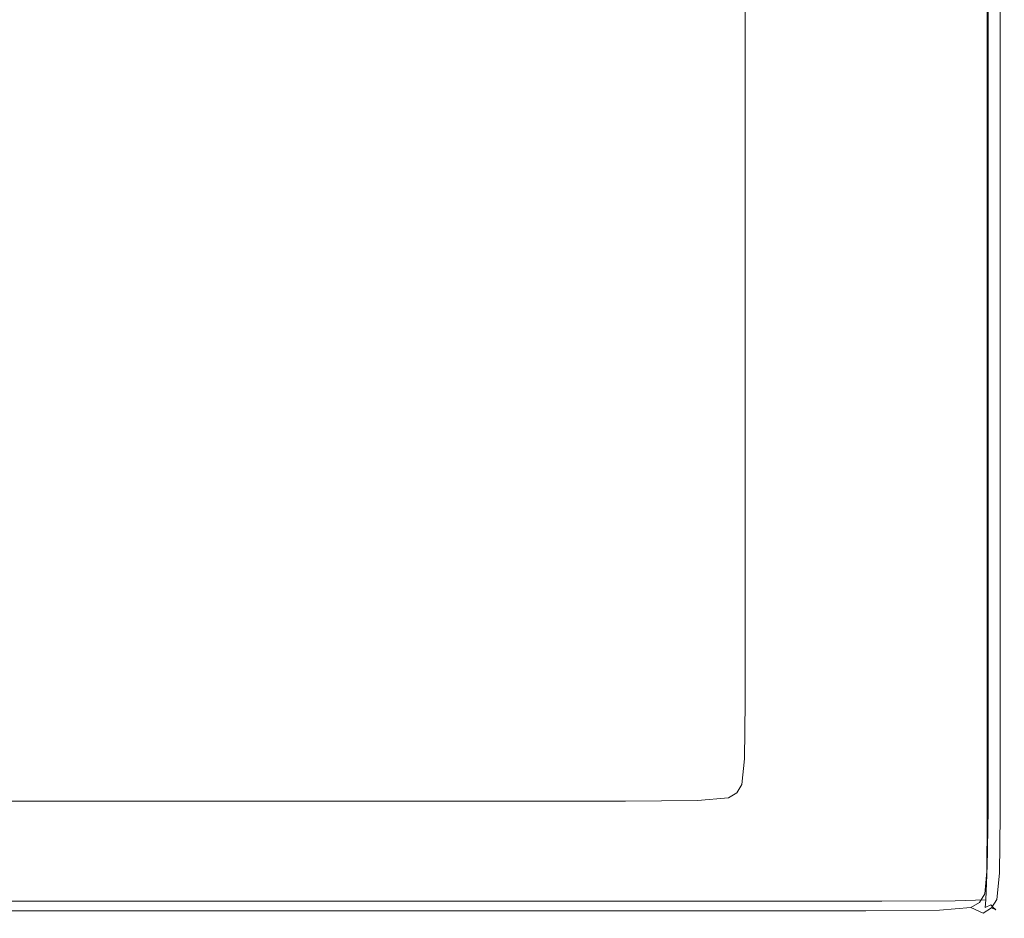
# Model space of a CAD drawing. Extents: x 0 to 1550, y -700 to 0.
# Drawn here: x 1485 to 1550, y -700 to -641 of the extents above; entities that cross this region are included whole.
import ezdxf

# ---------------------------------------------------------------- set-up
doc = ezdxf.new("R2010")
doc.units = 0
doc.header["$LTSCALE"] = 500
doc.header["$MEASUREMENT"] = 0
doc.layers.add('QUADRO_CERAMIKA', color=7, linetype='Continuous')

msp = doc.modelspace()

# ---------------------------------------------------------------- linework, layer by layer
at = {"layer": 'QUADRO_CERAMIKA', "lineweight": 0}
for points, invisible_edges in [([(1537.136, -644.901, 0.168), (1532.845, -643.241, 0.168), (1532.845, -632.853, 0.168), (1537.136, -634.454, 0.168)], 13), ([(1541.159, -646.457, 0.168), (1537.136, -644.901, 0.168), (1537.136, -634.454, 0.168), (1541.159, -635.956, 0.168)], 15), ([(1541.159, -646.457, 0.168), (1541.159, -635.956, 0.168), (1544.645, -637.257, 0.168), (1544.645, -647.806, 0.168)], 15), ([(1544.645, -647.806, 0.168), (1544.645, -637.257, 0.168), (1547.327, -638.258, 0.168), (1547.327, -648.844, 0.168)], 15), ([(1548.936, -649.466, 0.168), (1547.327, -648.844, 0.168), (1547.327, -638.258, 0.168), (1548.936, -638.858, 0.168)], 15), ([(1501.476, -649.881, 35.42), (1501.476, -639.258, 35.357), (1484.16, -639.258, 35.315), (1484.16, -649.881, 35.404)], 15), ([(1501.476, -649.881, 35.42), (1518.595, -649.881, 35.436), (1518.595, -639.258, 35.397), (1501.476, -639.258, 35.357)], 15), ([(1518.595, -649.881, 35.436), (1532.932, -649.881, 35.45), (1532.932, -639.258, 35.43), (1518.595, -639.258, 35.397)], 15), ([(1541.899, -649.881, 35.458), (1541.899, -639.258, 35.45), (1532.932, -639.258, 35.43), (1532.932, -649.881, 35.45)], 15), ([(1546.783, -649.881, 34.911), (1546.782, -639.258, 34.909), (1541.899, -639.258, 35.45), (1541.899, -649.881, 35.458)], 15), ([(1546.783, -649.881, 34.911), (1548.867, -649.881, 33.257), (1548.867, -639.258, 33.257), (1546.782, -639.258, 34.909)], 13), ([(1548.867, -649.881, 33.257), (1549.438, -649.881, 29.948), (1549.438, -639.258, 29.948), (1548.867, -639.258, 33.257)], 15), ([(1549.741, -649.778, 0.719), (1548.936, -649.466, 0.168), (1548.936, -638.858, 0.168), (1549.741, -639.158, 0.719)], 13), ([(1548.936, -649.466, -519.536), (1548.936, -638.858, -519.536), (1548.936, -638.858, 0.168), (1548.936, -649.466, 0.168)], 14), ([(1549.781, -649.881, 24.433), (1549.78, -639.258, 24.433), (1549.438, -639.258, 29.948), (1549.438, -649.881, 29.948)], 15), ([(1549.741, -649.778, 0.719), (1549.741, -639.158, 0.719), (1550.009, -639.258, 2.373), (1550.009, -649.881, 2.373)], 14), ([(1549.952, -649.881, 17.816), (1549.952, -639.258, 17.816), (1549.78, -639.258, 24.433), (1549.781, -649.881, 24.433)], 15), ([(1549.952, -649.881, 17.816), (1550.009, -649.881, 11.197), (1550.009, -639.258, 11.197), (1549.952, -639.258, 17.816)], 15), ([(1550.009, -649.881, 2.373), (1550.009, -639.258, 2.373), (1550.009, -639.258, 5.683), (1550.009, -649.881, 5.683)], 15), ([(1550.009, -649.881, 11.197), (1550.009, -649.881, 5.683), (1550.009, -639.258, 5.683), (1550.009, -639.258, 11.197)], 15), ([(1537.136, -657.455, 0.168), (1532.845, -655.724, 0.168), (1532.845, -643.241, 0.168), (1537.136, -644.901, 0.168)], 13), ([(1541.159, -659.077, 0.168), (1537.136, -657.455, 0.168), (1537.136, -644.901, 0.168), (1541.159, -646.457, 0.168)], 15), ([(1541.159, -659.077, 0.168), (1541.159, -646.457, 0.168), (1544.645, -647.806, 0.168), (1544.645, -660.484, 0.168)], 15), ([(1544.645, -660.484, 0.168), (1544.645, -647.806, 0.168), (1547.327, -648.844, 0.168), (1547.327, -661.565, 0.168)], 15), ([(1548.936, -662.214, 0.168), (1547.327, -661.565, 0.168), (1547.327, -648.844, 0.168), (1548.936, -649.466, 0.168)], 15), ([(1549.741, -662.539, 0.719), (1548.936, -662.214, 0.168), (1548.936, -649.466, 0.168), (1549.741, -649.778, 0.719)], 13), ([(1548.936, -662.214, -519.536), (1548.936, -649.466, -519.536), (1548.936, -649.466, 0.168), (1548.936, -662.214, 0.168)], 14), ([(1501.476, -662.647, 35.452), (1501.476, -649.881, 35.42), (1484.16, -649.881, 35.404), (1484.16, -662.647, 35.448)], 15), ([(1501.476, -662.647, 35.452), (1518.596, -662.647, 35.456), (1518.595, -649.881, 35.436), (1501.476, -649.881, 35.42)], 15), ([(1518.596, -662.647, 35.456), (1532.932, -662.647, 35.46), (1532.932, -649.881, 35.45), (1518.595, -649.881, 35.436)], 15), ([(1541.899, -662.647, 35.462), (1541.899, -649.881, 35.458), (1532.932, -649.881, 35.45), (1532.932, -662.647, 35.46)], 15), ([(1546.783, -662.647, 34.912), (1546.783, -649.881, 34.911), (1541.899, -649.881, 35.458), (1541.899, -662.647, 35.462)], 15), ([(1546.783, -662.647, 34.912), (1548.867, -662.647, 33.257), (1548.867, -649.881, 33.257), (1546.783, -649.881, 34.911)], 13), ([(1548.867, -662.647, 33.257), (1549.438, -662.647, 29.948), (1549.438, -649.881, 29.948), (1548.867, -649.881, 33.257)], 15), ([(1549.781, -662.647, 24.433), (1549.781, -649.881, 24.433), (1549.438, -649.881, 29.948), (1549.438, -662.647, 29.948)], 15), ([(1549.741, -662.539, 0.719), (1549.741, -649.778, 0.719), (1550.009, -649.881, 2.373), (1550.009, -662.647, 2.373)], 14), ([(1549.952, -662.647, 17.816), (1549.952, -649.881, 17.816), (1549.781, -649.881, 24.433), (1549.781, -662.647, 24.433)], 15), ([(1549.952, -662.647, 17.816), (1550.009, -662.647, 11.197), (1550.009, -649.881, 11.197), (1549.952, -649.881, 17.816)], 15), ([(1550.009, -662.647, 2.373), (1550.009, -649.881, 2.373), (1550.009, -649.881, 5.683), (1550.009, -662.647, 5.683)], 15), ([(1550.009, -662.647, 11.197), (1550.009, -662.647, 5.683), (1550.009, -649.881, 5.683), (1550.009, -649.881, 11.197)], 15), ([(1537.136, -657.455, 0.168), (1537.136, -670.102, 0.168), (1532.845, -668.3, 0.168), (1532.845, -655.724, 0.168)], 11), ([(1541.159, -659.077, 0.168), (1541.159, -671.791, 0.168), (1537.136, -670.102, 0.168), (1537.136, -657.455, 0.168)], 15), ([(1541.159, -659.077, 0.168), (1544.645, -660.484, 0.168), (1544.645, -673.255, 0.168), (1541.159, -671.791, 0.168)], 15), ([(1544.645, -660.484, 0.168), (1547.327, -661.565, 0.168), (1547.327, -674.381, 0.168), (1544.645, -673.255, 0.168)], 15), ([(1548.936, -662.214, 0.168), (1548.936, -675.057, 0.168), (1547.327, -674.381, 0.168), (1547.327, -661.565, 0.168)], 15), ([(1501.476, -662.647, 35.452), (1484.16, -662.647, 35.448), (1484.16, -675.508, 35.463), (1501.476, -675.508, 35.463)], 15), ([(1501.476, -662.647, 35.452), (1501.476, -675.508, 35.463), (1518.596, -675.508, 35.463), (1518.596, -662.647, 35.456)], 15), ([(1518.596, -662.647, 35.456), (1518.596, -675.508, 35.463), (1532.932, -675.508, 35.463), (1532.932, -662.647, 35.46)], 15), ([(1541.899, -662.647, 35.462), (1532.932, -662.647, 35.46), (1532.932, -675.508, 35.463), (1541.899, -675.508, 35.463)], 15), ([(1546.783, -662.647, 34.912), (1541.899, -662.647, 35.462), (1541.899, -675.508, 35.463), (1546.783, -675.508, 34.912)], 15), ([(1546.783, -662.647, 34.912), (1546.783, -675.508, 34.912), (1548.867, -675.508, 33.257), (1548.867, -662.647, 33.257)], 11), ([(1548.867, -662.647, 33.257), (1548.867, -675.508, 33.257), (1549.438, -675.508, 29.948), (1549.438, -662.647, 29.948)], 15), ([(1549.741, -662.539, 0.719), (1549.741, -675.395, 0.719), (1548.936, -675.057, 0.168), (1548.936, -662.214, 0.168)], 11), ([(1548.936, -675.057, -519.536), (1548.936, -662.214, -519.536), (1548.936, -662.214, 0.168), (1548.936, -675.057, 0.168)], 14), ([(1549.781, -662.647, 24.433), (1549.438, -662.647, 29.948), (1549.438, -675.508, 29.948), (1549.781, -675.508, 24.433)], 15), ([(1549.741, -662.539, 0.719), (1550.009, -662.647, 2.373), (1550.009, -675.508, 2.373), (1549.741, -675.395, 0.719)], 7), ([(1549.952, -662.647, 17.816), (1549.781, -662.647, 24.433), (1549.781, -675.508, 24.433), (1549.952, -675.508, 17.816)], 15), ([(1549.952, -662.647, 17.816), (1549.952, -675.508, 17.816), (1550.009, -675.508, 11.197), (1550.009, -662.647, 11.197)], 15), ([(1550.009, -662.647, 2.373), (1550.009, -662.647, 5.683), (1550.009, -675.508, 5.683), (1550.009, -675.508, 2.373)], 15), ([(1550.009, -662.647, 11.197), (1550.009, -675.508, 11.197), (1550.009, -675.508, 5.683), (1550.009, -662.647, 5.683)], 15), ([(1537.136, -670.102, 0.168), (1537.136, -680.828, 0.168), (1532.845, -678.966, 0.168), (1532.845, -668.3, 0.168)], 11), ([(1541.159, -671.791, 0.168), (1541.159, -682.574, 0.168), (1537.136, -680.828, 0.168), (1537.136, -670.102, 0.168)], 15), ([(1541.159, -671.791, 0.168), (1544.645, -673.255, 0.168), (1544.645, -684.087, 0.168), (1541.159, -682.574, 0.168)], 15), ([(1544.645, -673.255, 0.168), (1547.327, -674.381, 0.168), (1547.327, -685.251, 0.168), (1544.645, -684.087, 0.168)], 15), ([(1548.936, -675.057, 0.168), (1548.936, -685.95, 0.168), (1547.327, -685.251, 0.168), (1547.327, -674.381, 0.168)], 15), ([(1549.741, -675.395, 0.719), (1549.741, -686.299, 0.719), (1548.936, -685.95, 0.168), (1548.936, -675.057, 0.168)], 11), ([(1548.936, -685.95, -519.536), (1548.936, -675.057, -519.536), (1548.936, -675.057, 0.168), (1548.936, -685.95, 0.168)], 14), ([(1501.476, -675.508, 35.463), (1484.16, -675.508, 35.463), (1484.16, -686.415, 35.463), (1501.476, -686.415, 35.463)], 15), ([(1501.476, -675.508, 35.463), (1501.476, -686.415, 35.463), (1518.596, -686.415, 35.463), (1518.596, -675.508, 35.463)], 15), ([(1518.596, -675.508, 35.463), (1518.596, -686.415, 35.463), (1532.932, -686.415, 35.463), (1532.932, -675.508, 35.463)], 15), ([(1541.899, -675.508, 35.463), (1532.932, -675.508, 35.463), (1532.932, -686.415, 35.463), (1541.899, -686.415, 35.463)], 15), ([(1546.783, -675.508, 34.912), (1541.899, -675.508, 35.463), (1541.899, -686.415, 35.463), (1546.783, -686.415, 34.912)], 15), ([(1546.783, -675.508, 34.912), (1546.783, -686.415, 34.912), (1548.867, -686.415, 33.257), (1548.867, -675.508, 33.257)], 11), ([(1548.867, -675.508, 33.257), (1548.867, -686.415, 33.257), (1549.438, -686.415, 29.948), (1549.438, -675.508, 29.948)], 15), ([(1549.781, -675.508, 24.433), (1549.438, -675.508, 29.948), (1549.438, -686.415, 29.948), (1549.781, -686.415, 24.433)], 15), ([(1549.741, -675.395, 0.719), (1550.009, -675.508, 2.373), (1550.009, -686.415, 2.373), (1549.741, -686.299, 0.719)], 7), ([(1549.952, -675.508, 17.816), (1549.781, -675.508, 24.433), (1549.781, -686.415, 24.433), (1549.952, -686.415, 17.816)], 15), ([(1549.952, -675.508, 17.816), (1549.952, -686.415, 17.816), (1550.009, -686.415, 11.197), (1550.009, -675.508, 11.197)], 15), ([(1550.009, -675.508, 2.373), (1550.009, -675.508, 5.683), (1550.009, -686.415, 5.683), (1550.009, -686.415, 2.373)], 15), ([(1550.009, -675.508, 11.197), (1550.009, -686.415, 11.197), (1550.009, -686.415, 5.683), (1550.009, -675.508, 5.683)], 15), ([(1537.136, -687.62, 0.168), (1532.845, -685.719, 0.168), (1532.845, -678.966, 0.168), (1537.136, -680.828, 0.168)], 13), ([(1541.159, -689.402, 0.168), (1537.136, -687.62, 0.168), (1537.136, -680.828, 0.168), (1541.159, -682.574, 0.168)], 15), ([(1541.159, -689.402, 0.168), (1541.159, -682.574, 0.168), (1544.645, -684.087, 0.168), (1544.645, -690.946, 0.168)], 15), ([(1544.645, -690.946, 0.168), (1544.645, -684.087, 0.168), (1547.327, -685.251, 0.168), (1547.327, -692.134, 0.168)], 15), ([(1548.936, -692.847, 0.168), (1547.327, -692.134, 0.168), (1547.327, -685.251, 0.168), (1548.936, -685.95, 0.168)], 15), ([(1537.08, -691.406, 0.168), (1532.79, -689.484, 0.168), (1532.845, -685.719, 0.168), (1537.136, -687.62, 0.168)], 13), ([(1549.741, -693.203, 0.719), (1548.936, -692.847, 0.168), (1548.936, -685.95, 0.168), (1549.741, -686.299, 0.719)], 13), ([(1548.936, -692.847, -519.536), (1548.936, -685.95, -519.536), (1548.936, -685.95, 0.168), (1548.936, -692.847, 0.168)], 14), ([(1501.476, -693.322, 35.463), (1501.476, -686.415, 35.463), (1484.16, -686.415, 35.463), (1484.16, -693.322, 35.463)], 15), ([(1501.476, -693.322, 35.463), (1518.596, -693.322, 35.463), (1518.596, -686.415, 35.463), (1501.476, -686.415, 35.463)], 15), ([(1518.596, -693.322, 35.463), (1532.932, -693.322, 35.463), (1532.932, -686.415, 35.463), (1518.596, -686.415, 35.463)], 15), ([(1541.899, -693.322, 35.463), (1541.899, -686.415, 35.463), (1532.932, -686.415, 35.463), (1532.932, -693.322, 35.463)], 15), ([(1546.783, -693.322, 34.912), (1546.783, -686.415, 34.912), (1541.899, -686.415, 35.463), (1541.899, -693.322, 35.463)], 15), ([(1546.783, -693.322, 34.912), (1548.867, -693.322, 33.257), (1548.867, -686.415, 33.257), (1546.783, -686.415, 34.912)], 13), ([(1548.867, -693.322, 33.257), (1549.438, -693.322, 29.948), (1549.438, -686.415, 29.948), (1548.867, -686.415, 33.257)], 15), ([(1549.781, -693.322, 24.433), (1549.781, -686.415, 24.433), (1549.438, -686.415, 29.948), (1549.438, -693.322, 29.948)], 15), ([(1549.741, -693.203, 0.719), (1549.741, -686.299, 0.719), (1550.009, -686.415, 2.373), (1550.009, -693.322, 2.373)], 14), ([(1549.952, -693.322, 17.816), (1549.952, -686.415, 17.816), (1549.781, -686.415, 24.433), (1549.781, -693.322, 24.433)], 15), ([(1549.952, -693.322, 17.816), (1550.009, -693.322, 11.197), (1550.009, -686.415, 11.197), (1549.952, -686.415, 17.816)], 15), ([(1550.009, -693.322, 2.373), (1550.009, -686.415, 2.373), (1550.009, -686.415, 5.683), (1550.009, -693.322, 5.683)], 15), ([(1550.009, -693.322, 11.197), (1550.009, -693.322, 5.683), (1550.009, -686.415, 5.683), (1550.009, -686.415, 11.197)], 15), ([(1541.102, -693.207, 0.168), (1537.08, -691.406, 0.168), (1537.136, -687.62, 0.168), (1541.159, -689.402, 0.168)], 15), ([(1537.08, -691.406, 0.168), (1536.912, -693.113, 0.168), (1532.622, -691.181, 0.168), (1532.79, -689.484, 0.168)], 11), ([(1541.102, -693.207, 0.168), (1541.159, -689.402, 0.168), (1544.645, -690.946, 0.168), (1544.589, -694.769, 0.168)], 15), ([(1536.912, -693.113, 0.168), (1536.575, -693.669, 0.168), (1532.287, -691.734, 0.168), (1532.622, -691.181, 0.168)], 11), ([(1541.102, -693.207, 0.168), (1540.933, -694.923, 0.168), (1536.912, -693.113, 0.168), (1537.08, -691.406, 0.168)], 15), ([(1544.589, -694.769, 0.168), (1544.645, -690.946, 0.168), (1547.327, -692.134, 0.168), (1547.27, -695.97, 0.168)], 15), ([(1533.964, -694.17, 0.168), (1529.69, -692.232, 0.168), (1531.729, -692.066, 0.168), (1536.013, -694.003, 0.168)], 13), ([(1536.013, -694.003, 0.168), (1531.729, -692.066, 0.168), (1532.287, -691.734, 0.168), (1536.575, -693.669, 0.168)], 13), ([(1548.879, -696.691, 0.168), (1547.27, -695.97, 0.168), (1547.327, -692.134, 0.168), (1548.936, -692.847, 0.168)], 15), ([(1489.41, -694.225, 0.168), (1472.381, -694.225, 0.168), (1468.455, -692.288, 0.168), (1485.387, -692.288, 0.168)], 11), ([(1489.41, -694.225, 0.168), (1485.387, -692.288, 0.168), (1502.128, -692.288, 0.168), (1506.245, -694.225, 0.168)], 13), ([(1506.245, -694.225, 0.168), (1502.128, -692.288, 0.168), (1516.147, -692.288, 0.168), (1520.343, -694.225, 0.168)], 13), ([(1529.161, -694.225, 0.168), (1520.343, -694.225, 0.168), (1516.147, -692.288, 0.168), (1524.915, -692.288, 0.168)], 11), ([(1533.964, -694.17, 0.168), (1529.161, -694.225, 0.168), (1524.915, -692.288, 0.168), (1529.69, -692.232, 0.168)], 11), ([(1501.476, -697.171, 34.912), (1501.476, -693.322, 35.463), (1484.16, -693.322, 35.463), (1484.16, -697.171, 34.912)], 15), ([(1501.476, -697.171, 34.912), (1518.596, -697.171, 34.912), (1518.596, -693.322, 35.463), (1501.476, -693.322, 35.463)], 15), ([(1518.596, -697.171, 34.912), (1532.932, -697.171, 34.912), (1532.932, -693.322, 35.463), (1518.596, -693.322, 35.463)], 15), ([(1541.899, -697.171, 34.912), (1541.899, -693.322, 35.463), (1532.932, -693.322, 35.463), (1532.932, -697.171, 34.912)], 15), ([(1540.933, -694.923, 0.168), (1540.595, -695.483, 0.168), (1536.575, -693.669, 0.168), (1536.912, -693.113, 0.168)], 15), ([(1541.102, -693.207, 0.168), (1544.589, -694.769, 0.168), (1544.419, -696.493, 0.168), (1540.933, -694.923, 0.168)], 15), ([(1546.777, -697.166, 34.375), (1546.783, -693.322, 34.912), (1541.899, -693.322, 35.463), (1541.899, -697.171, 34.912)], 15), ([(1546.777, -697.166, 34.375), (1548.845, -697.149, 32.767), (1548.867, -693.322, 33.257), (1546.783, -693.322, 34.912)], 13), ([(1548.845, -697.149, 32.767), (1549.398, -697.138, 29.558), (1549.438, -693.322, 29.948), (1548.867, -693.322, 33.257)], 15), ([(1549.684, -697.051, 0.719), (1548.879, -696.691, 0.168), (1548.936, -692.847, 0.168), (1549.741, -693.203, 0.719)], 13), ([(1548.879, -696.691, -519.536), (1548.936, -692.847, -519.536), (1548.936, -692.847, 0.168), (1548.879, -696.691, 0.168)], 14), ([(1549.73, -697.149, 24.219), (1549.781, -693.322, 24.433), (1549.438, -693.322, 29.948), (1549.398, -697.138, 29.558)], 15), ([(1549.684, -697.051, 0.719), (1549.741, -693.203, 0.719), (1550.009, -693.322, 2.373), (1549.952, -697.171, 2.373)], 14), ([(1549.896, -697.166, 17.762), (1549.952, -693.322, 17.816), (1549.781, -693.322, 24.433), (1549.73, -697.149, 24.219)], 15), ([(1549.896, -697.166, 17.762), (1549.952, -697.171, 11.197), (1550.009, -693.322, 11.197), (1549.952, -693.322, 17.816)], 15), ([(1549.952, -697.171, 2.373), (1550.009, -693.322, 2.373), (1550.009, -693.322, 5.683), (1549.952, -697.171, 5.683)], 15), ([(1549.952, -697.171, 11.197), (1549.952, -697.171, 5.683), (1550.009, -693.322, 5.683), (1550.009, -693.322, 11.197)], 15), ([(1537.969, -695.986, 0.168), (1533.964, -694.17, 0.168), (1536.013, -694.003, 0.168), (1540.03, -695.818, 0.168)], 15), ([(1540.03, -695.818, 0.168), (1536.013, -694.003, 0.168), (1536.575, -693.669, 0.168), (1540.595, -695.483, 0.168)], 15), ([(1493.18, -696.042, 0.168), (1476.062, -696.042, 0.168), (1472.381, -694.225, 0.168), (1489.41, -694.225, 0.168)], 15), ([(1493.18, -696.042, 0.168), (1489.41, -694.225, 0.168), (1506.245, -694.225, 0.168), (1510.104, -696.042, 0.168)], 15), ([(1510.104, -696.042, 0.168), (1506.245, -694.225, 0.168), (1520.343, -694.225, 0.168), (1524.277, -696.042, 0.168)], 15), ([(1533.142, -696.042, 0.168), (1524.277, -696.042, 0.168), (1520.343, -694.225, 0.168), (1529.161, -694.225, 0.168)], 15), ([(1537.969, -695.986, 0.168), (1533.142, -696.042, 0.168), (1529.161, -694.225, 0.168), (1533.964, -694.17, 0.168)], 15), ([(1540.933, -694.923, 0.168), (1544.419, -696.493, 0.168), (1544.078, -697.055, 0.168), (1540.595, -695.483, 0.168)], 15), ([(1544.589, -694.769, 0.168), (1547.27, -695.97, 0.168), (1547.1, -697.7, 0.168), (1544.419, -696.493, 0.168)], 15), ([(1493.18, -696.042, 0.168), (1496.448, -697.617, 0.168), (1479.252, -697.617, 0.168), (1476.062, -696.042, 0.168)], 15), ([(1493.18, -696.042, 0.168), (1510.104, -696.042, 0.168), (1513.449, -697.617, 0.168), (1496.448, -697.617, 0.168)], 15), ([(1510.104, -696.042, 0.168), (1524.277, -696.042, 0.168), (1527.687, -697.617, 0.168), (1513.449, -697.617, 0.168)], 15), ([(1533.142, -696.042, 0.168), (1536.592, -697.617, 0.168), (1527.687, -697.617, 0.168), (1524.277, -696.042, 0.168)], 15), ([(1537.969, -695.986, 0.168), (1541.441, -697.56, 0.168), (1536.592, -697.617, 0.168), (1533.142, -696.042, 0.168)], 15), ([(1537.969, -695.986, 0.168), (1540.03, -695.818, 0.168), (1543.511, -697.392, 0.168), (1541.441, -697.56, 0.168)], 15), ([(1540.03, -695.818, 0.168), (1540.595, -695.483, 0.168), (1544.078, -697.055, 0.168), (1543.511, -697.392, 0.168)], 15), ([(1548.879, -696.691, 0.168), (1548.708, -698.424, 0.168), (1547.1, -697.7, 0.168), (1547.27, -695.97, 0.168)], 15), ([(1544.419, -696.493, 0.168), (1547.1, -697.7, 0.168), (1546.758, -698.264, 0.168), (1544.078, -697.055, 0.168)], 15), ([(1549.684, -697.051, 0.719), (1549.512, -698.787, 0.719), (1548.708, -698.424, 0.168), (1548.879, -696.691, 0.168)], 11), ([(1548.708, -698.424, -519.536), (1548.879, -696.691, -519.536), (1548.879, -696.691, 0.168), (1548.708, -698.424, 0.168)], 14), ([(1501.476, -697.171, 34.912), (1484.16, -697.171, 34.912), (1484.16, -698.907, 33.257), (1501.476, -698.907, 33.257)], 11), ([(1501.476, -697.171, 34.912), (1501.476, -698.907, 33.257), (1518.596, -698.907, 33.257), (1518.596, -697.171, 34.912)], 13), ([(1518.596, -697.171, 34.912), (1518.596, -698.907, 33.257), (1532.932, -698.907, 33.257), (1532.932, -697.171, 34.912)], 13), ([(1541.899, -697.171, 34.912), (1532.932, -697.171, 34.912), (1532.932, -698.907, 33.257), (1541.899, -698.907, 33.257)], 11), ([(1546.777, -697.166, 34.375), (1541.899, -697.171, 34.912), (1541.899, -698.907, 33.257), (1546.76, -698.885, 32.767)], 11), ([(1543.511, -697.392, 0.168), (1544.078, -697.055, 0.168), (1546.758, -698.264, 0.168), (1546.189, -698.602, 0.168)], 15), ([(1546.777, -697.166, 34.375), (1546.76, -698.885, 32.767), (1548.778, -698.819, 31.297), (1548.845, -697.149, 32.767)], 9), ([(1548.845, -697.149, 32.767), (1548.778, -698.819, 31.297), (1549.276, -698.775, 28.386), (1549.398, -697.138, 29.558)], 15), ([(1549.73, -697.149, 24.219), (1549.398, -697.138, 29.558), (1549.276, -698.775, 28.386), (1549.578, -698.819, 23.576)], 15), ([(1549.684, -697.051, 0.719), (1549.952, -697.171, 2.373), (1549.781, -698.907, 2.373), (1549.512, -698.787, 0.719)], 7), ([(1549.896, -697.166, 17.762), (1549.73, -697.149, 24.219), (1549.578, -698.819, 23.576), (1549.73, -698.885, 17.601)], 15), ([(1549.896, -697.166, 17.762), (1549.73, -698.885, 17.601), (1549.781, -698.907, 11.197), (1549.952, -697.171, 11.197)], 15), ([(1549.952, -697.171, 2.373), (1549.952, -697.171, 5.683), (1549.781, -698.907, 5.683), (1549.781, -698.907, 2.373)], 15), ([(1549.952, -697.171, 11.197), (1549.781, -698.907, 11.197), (1549.781, -698.907, 5.683), (1549.952, -697.171, 5.683)], 15), ([(1496.448, -697.617, 0.168), (1498.962, -698.828, 0.168), (1481.706, -698.828, 0.168), (1479.252, -697.617, 0.168)], 15), ([(1496.448, -697.617, 0.168), (1513.449, -697.617, 0.168), (1516.022, -698.828, 0.168), (1498.962, -698.828, 0.168)], 15), ([(1513.449, -697.617, 0.168), (1527.687, -697.617, 0.168), (1530.309, -698.828, 0.168), (1516.022, -698.828, 0.168)], 15), ([(1536.592, -697.617, 0.168), (1539.246, -698.828, 0.168), (1530.309, -698.828, 0.168), (1527.687, -697.617, 0.168)], 15), ([(1541.441, -697.56, 0.168), (1544.112, -698.771, 0.168), (1539.246, -698.828, 0.168), (1536.592, -697.617, 0.168)], 15), ([(1541.441, -697.56, 0.168), (1543.511, -697.392, 0.168), (1546.189, -698.602, 0.168), (1544.112, -698.771, 0.168)], 15), ([(1548.708, -698.424, 0.168), (1548.366, -698.989, 0.168), (1546.758, -698.264, 0.168), (1547.1, -697.7, 0.168)], 15), ([(1545.714, -699.498, 0.168), (1544.112, -698.771, 0.168), (1546.189, -698.602, 0.168), (1547.796, -699.328, 0.168)], 15), ([(1547.796, -699.328, 0.168), (1546.189, -698.602, 0.168), (1546.758, -698.264, 0.168), (1548.366, -698.989, 0.168)], 15), ([(1549.512, -698.787, 0.719), (1549.17, -699.352, 0.719), (1548.366, -698.989, 0.168), (1548.708, -698.424, 0.168)], 11), ([(1548.366, -698.989, -519.536), (1548.708, -698.424, -519.536), (1548.708, -698.424, 0.168), (1548.366, -698.989, 0.168)], 6), ([(1500.471, -699.554, 0.168), (1483.178, -699.554, 0.168), (1481.706, -698.828, 0.168), (1498.962, -698.828, 0.168)], 15), ([(1501.476, -698.907, 33.257), (1484.16, -698.907, 33.257), (1484.16, -699.473, 29.948), (1501.476, -699.473, 29.948)], 15), ([(1500.471, -699.554, 0.168), (1498.962, -698.828, 0.168), (1516.022, -698.828, 0.168), (1517.566, -699.554, 0.168)], 15), ([(1501.476, -698.907, 33.257), (1501.476, -699.473, 29.948), (1518.596, -699.473, 29.948), (1518.596, -698.907, 33.257)], 15), ([(1517.566, -699.554, 0.168), (1516.022, -698.828, 0.168), (1530.309, -698.828, 0.168), (1531.883, -699.554, 0.168)], 15), ([(1518.596, -698.907, 33.257), (1518.596, -699.473, 29.948), (1532.932, -699.473, 29.948), (1532.932, -698.907, 33.257)], 15), ([(1540.838, -699.554, 0.168), (1531.883, -699.554, 0.168), (1530.309, -698.828, 0.168), (1539.246, -698.828, 0.168)], 15), ([(1541.899, -698.907, 33.257), (1532.932, -698.907, 33.257), (1532.932, -699.473, 29.948), (1541.899, -699.473, 29.948)], 15), ([(1545.714, -699.498, 0.168), (1540.838, -699.554, 0.168), (1539.246, -698.828, 0.168), (1544.112, -698.771, 0.168)], 15), ([(1546.76, -698.885, 32.767), (1541.899, -698.907, 33.257), (1541.899, -699.473, 29.948), (1546.749, -699.433, 29.558)], 15), ([(1546.76, -698.885, 32.767), (1546.749, -699.433, 29.558), (1548.734, -699.313, 28.386), (1548.778, -698.819, 31.297)], 11), ([(1546.76, -699.762, 24.219), (1548.778, -699.611, 23.576), (1548.734, -699.313, 28.386), (1546.749, -699.433, 29.558)], 15), ([(1548.599, -699.692, 0.719), (1547.796, -699.328, 0.168), (1548.366, -698.989, 0.168), (1549.17, -699.352, 0.719)], 5), ([(1547.796, -699.328, -519.536), (1548.366, -698.989, -519.536), (1548.366, -698.989, 0.168), (1547.796, -699.328, 0.168)], 14), ([(1548.778, -698.819, 31.297), (1548.734, -699.313, 28.386), (1549.112, -699.15, 26.803), (1549.276, -698.775, 28.386)], 13), ([(1548.778, -699.611, 23.576), (1549.276, -699.313, 23.146), (1549.112, -699.15, 26.803), (1548.734, -699.313, 28.386)], 13), ([(1548.845, -699.762, 17.601), (1549.398, -699.433, 17.494), (1549.276, -699.313, 23.146), (1548.778, -699.611, 23.576)], 13), ([(1549.578, -698.819, 23.576), (1549.276, -698.775, 28.386), (1549.112, -699.15, 26.803), (1549.276, -699.313, 23.146)], 15), ([(1549.512, -698.787, 0.719), (1549.781, -698.907, 2.373), (1549.438, -699.473, 2.373), (1549.17, -699.352, 0.719)], 3), ([(1549.73, -698.885, 17.601), (1549.578, -698.819, 23.576), (1549.276, -699.313, 23.146), (1549.398, -699.433, 17.494)], 15), ([(1549.73, -698.885, 17.601), (1549.398, -699.433, 17.494), (1549.438, -699.473, 11.197), (1549.781, -698.907, 11.197)], 15), ([(1549.781, -698.907, 2.373), (1549.781, -698.907, 5.683), (1549.438, -699.473, 5.683), (1549.438, -699.473, 2.373)], 11), ([(1549.781, -698.907, 11.197), (1549.438, -699.473, 11.197), (1549.438, -699.473, 5.683), (1549.781, -698.907, 5.683)], 15), ([(1501.225, -699.918, 0.719), (1483.914, -699.918, 0.719), (1483.178, -699.554, 0.168), (1500.471, -699.554, 0.168)], 11), ([(1483.178, -699.554, -519.536), (1500.471, -699.554, -519.536), (1500.471, -699.554, 0.168), (1483.178, -699.554, 0.168)], 14), ([(1501.225, -699.918, 0.719), (1501.476, -700.039, 2.373), (1484.16, -700.039, 2.373), (1483.914, -699.918, 0.719)], 15), ([(1501.476, -699.813, 24.433), (1501.476, -699.473, 29.948), (1484.16, -699.473, 29.948), (1484.16, -699.813, 24.433)], 15), ([(1501.476, -699.982, 17.816), (1501.476, -699.813, 24.433), (1484.16, -699.813, 24.433), (1484.16, -699.982, 17.816)], 15), ([(1501.225, -699.918, 0.719), (1500.471, -699.554, 0.168), (1517.566, -699.554, 0.168), (1518.338, -699.918, 0.719)], 13), ([(1500.471, -699.554, -519.536), (1517.566, -699.554, -519.536), (1517.566, -699.554, 0.168), (1500.471, -699.554, 0.168)], 14), ([(1501.225, -699.918, 0.719), (1518.338, -699.918, 0.719), (1518.596, -700.039, 2.373), (1501.476, -700.039, 2.373)], 15), ([(1501.476, -699.813, 24.433), (1518.596, -699.813, 24.433), (1518.596, -699.473, 29.948), (1501.476, -699.473, 29.948)], 15), ([(1501.476, -699.982, 17.816), (1518.596, -699.982, 17.816), (1518.596, -699.813, 24.433), (1501.476, -699.813, 24.433)], 15), ([(1518.338, -699.918, 0.719), (1517.566, -699.554, 0.168), (1531.883, -699.554, 0.168), (1532.67, -699.918, 0.719)], 13), ([(1517.566, -699.554, -519.536), (1531.883, -699.554, -519.536), (1531.883, -699.554, 0.168), (1517.566, -699.554, 0.168)], 14), ([(1518.338, -699.918, 0.719), (1532.67, -699.918, 0.719), (1532.932, -700.039, 2.373), (1518.596, -700.039, 2.373)], 15), ([(1518.596, -699.813, 24.433), (1532.932, -699.813, 24.433), (1532.932, -699.473, 29.948), (1518.596, -699.473, 29.948)], 15), ([(1518.596, -699.982, 17.816), (1532.932, -699.982, 17.816), (1532.932, -699.813, 24.433), (1518.596, -699.813, 24.433)], 15), ([(1541.634, -699.918, 0.719), (1532.67, -699.918, 0.719), (1531.883, -699.554, 0.168), (1540.838, -699.554, 0.168)], 11), ([(1531.883, -699.554, -519.536), (1540.838, -699.554, -519.536), (1540.838, -699.554, 0.168), (1531.883, -699.554, 0.168)], 14), ([(1541.634, -699.918, 0.719), (1541.899, -700.039, 2.373), (1532.932, -700.039, 2.373), (1532.67, -699.918, 0.719)], 15), ([(1541.899, -699.813, 24.433), (1541.899, -699.473, 29.948), (1532.932, -699.473, 29.948), (1532.932, -699.813, 24.433)], 15), ([(1541.899, -699.982, 17.816), (1541.899, -699.813, 24.433), (1532.932, -699.813, 24.433), (1532.932, -699.982, 17.816)], 15), ([(1546.515, -699.861, 0.719), (1541.634, -699.918, 0.719), (1540.838, -699.554, 0.168), (1545.714, -699.498, 0.168)], 11), ([(1540.838, -699.554, -519.536), (1545.714, -699.498, -519.536), (1545.714, -699.498, 0.168), (1540.838, -699.554, 0.168)], 14), ([(1546.515, -699.861, 0.719), (1546.783, -699.982, 2.373), (1541.899, -700.039, 2.373), (1541.634, -699.918, 0.719)], 15), ([(1546.76, -699.762, 24.219), (1546.749, -699.433, 29.558), (1541.899, -699.473, 29.948), (1541.899, -699.813, 24.433)], 15), ([(1546.777, -699.927, 17.762), (1546.76, -699.762, 24.219), (1541.899, -699.813, 24.433), (1541.899, -699.982, 17.816)], 15), ([(1546.777, -699.927, 17.762), (1541.899, -699.982, 17.816), (1541.899, -700.039, 11.197), (1546.783, -699.982, 11.197)], 15), ([(1546.515, -699.861, 0.719), (1545.714, -699.498, 0.168), (1547.796, -699.328, 0.168), (1548.599, -699.692, 0.719)], 9), ([(1545.714, -699.498, -519.536), (1547.796, -699.328, -519.536), (1547.796, -699.328, 0.168), (1545.714, -699.498, 0.168)], 14), ([(1546.515, -699.861, 0.719), (1548.599, -699.692, 0.719), (1548.867, -699.813, 2.373), (1546.783, -699.982, 2.373)], 15), ([(1546.777, -699.927, 17.762), (1548.845, -699.762, 17.601), (1548.778, -699.611, 23.576), (1546.76, -699.762, 24.219)], 15), ([(1546.777, -699.927, 17.762), (1546.783, -699.982, 11.197), (1548.867, -699.813, 11.197), (1548.845, -699.762, 17.601)], 15), ([(1546.783, -699.982, 11.197), (1546.783, -699.982, 5.683), (1548.867, -699.813, 5.683), (1548.867, -699.813, 11.197)], 15), ([(1546.783, -699.982, 2.373), (1548.867, -699.813, 2.373), (1548.867, -699.813, 5.683), (1546.783, -699.982, 5.683)], 15), ([(1548.599, -699.692, 0.719), (1549.17, -699.352, 0.719), (1549.438, -699.473, 2.373), (1548.867, -699.813, 2.373)], 15), ([(1548.845, -699.762, 17.601), (1548.867, -699.813, 11.197), (1549.438, -699.473, 11.197), (1549.398, -699.433, 17.494)], 11), ([(1548.867, -699.813, 11.197), (1548.867, -699.813, 5.683), (1549.438, -699.473, 5.683), (1549.438, -699.473, 11.197)], 11), ([(1548.867, -699.813, 2.373), (1549.438, -699.473, 2.373), (1549.438, -699.473, 5.683), (1548.867, -699.813, 5.683)], 15), ([(1501.476, -699.982, 17.816), (1484.16, -699.982, 17.816), (1484.16, -700.039, 11.197), (1501.476, -700.039, 11.197)], 15), ([(1501.476, -700.039, 11.197), (1484.16, -700.039, 11.197), (1484.16, -700.039, 5.683), (1501.476, -700.039, 5.683)], 15), ([(1501.476, -700.039, 2.373), (1501.476, -700.039, 5.683), (1484.16, -700.039, 5.683), (1484.16, -700.039, 2.373)], 15), ([(1501.476, -699.982, 17.816), (1501.476, -700.039, 11.197), (1518.596, -700.039, 11.197), (1518.596, -699.982, 17.816)], 15), ([(1501.476, -700.039, 11.197), (1501.476, -700.039, 5.683), (1518.596, -700.039, 5.683), (1518.596, -700.039, 11.197)], 15), ([(1501.476, -700.039, 2.373), (1518.596, -700.039, 2.373), (1518.596, -700.039, 5.683), (1501.476, -700.039, 5.683)], 15), ([(1518.596, -699.982, 17.816), (1518.596, -700.039, 11.197), (1532.932, -700.039, 11.197), (1532.932, -699.982, 17.816)], 15), ([(1518.596, -700.039, 11.197), (1518.596, -700.039, 5.683), (1532.932, -700.039, 5.683), (1532.932, -700.039, 11.197)], 15), ([(1518.596, -700.039, 2.373), (1532.932, -700.039, 2.373), (1532.932, -700.039, 5.683), (1518.596, -700.039, 5.683)], 15), ([(1541.899, -699.982, 17.816), (1532.932, -699.982, 17.816), (1532.932, -700.039, 11.197), (1541.899, -700.039, 11.197)], 15), ([(1541.899, -700.039, 11.197), (1532.932, -700.039, 11.197), (1532.932, -700.039, 5.683), (1541.899, -700.039, 5.683)], 15), ([(1541.899, -700.039, 2.373), (1541.899, -700.039, 5.683), (1532.932, -700.039, 5.683), (1532.932, -700.039, 2.373)], 15), ([(1546.783, -699.982, 11.197), (1541.899, -700.039, 11.197), (1541.899, -700.039, 5.683), (1546.783, -699.982, 5.683)], 15), ([(1546.783, -699.982, 2.373), (1546.783, -699.982, 5.683), (1541.899, -700.039, 5.683), (1541.899, -700.039, 2.373)], 15)]:
    msp.add_3dface(points, dxfattribs=dict(at, invisible_edges=invisible_edges))

doc.saveas('drawing.dxf')
